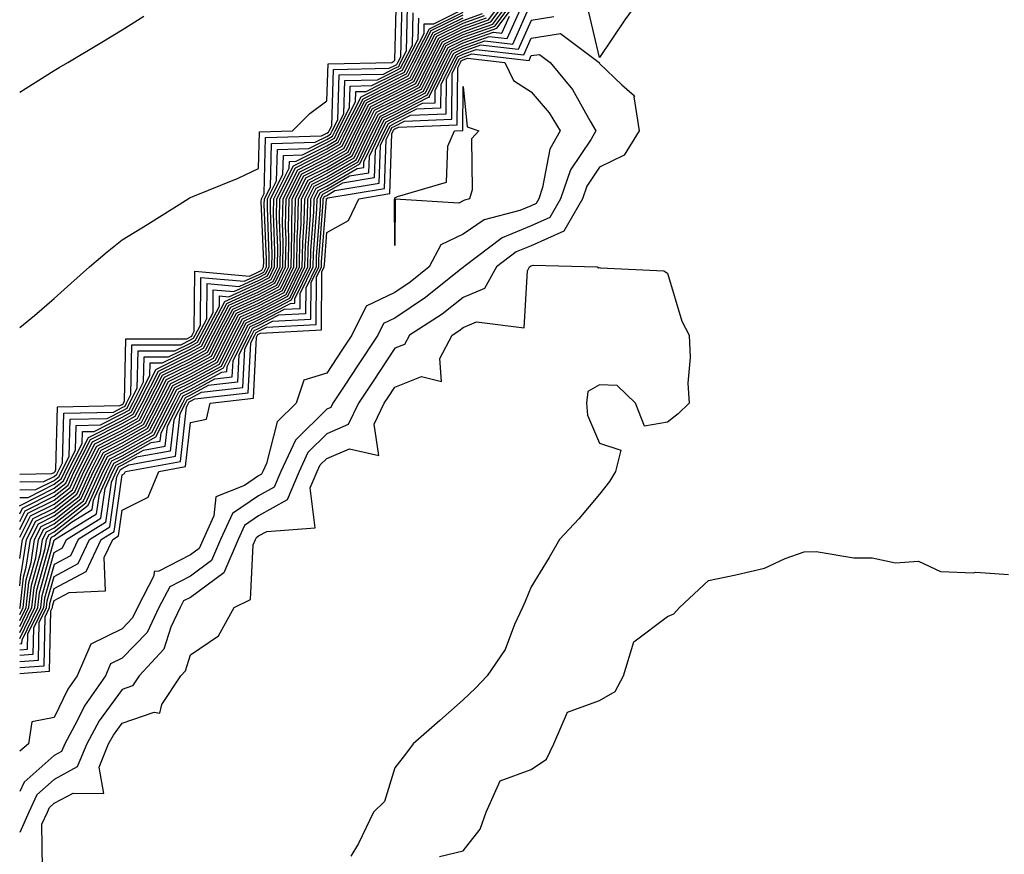
# Model space of a CAD drawing. Units: inches. Extents: x 920963 to 923603, y 7274138 to 7276778.
# Drawn here: x 920963 to 921107, y 7276576 to 7276698 of the extents above; entities that cross this region are included whole.
import ezdxf

# ---------------------------------------------------------------- set-up
doc = ezdxf.new("R2010")
doc.units = ezdxf.units.IN
doc.header["$MEASUREMENT"] = 0
doc.layers.add('Contour_92097274', color=7, linetype='Continuous', true_color=0xf2b11f)

msp = doc.modelspace()

# ---------------------------------------------------------------- linework, layer by layer
at = {"layer": 'Contour_92097274'}
for points in [[(920963, 7276611.77, 3277), (920963.07, 7276611.92, 3277), (920963.57, 7276616.4, 3277), (920963.97, 7276617.85, 3277), (920964.59, 7276621.92, 3277), (920965.76, 7276624.21, 3277), (920968.05, 7276625.37, 3277), (920971.72, 7276628.25, 3277), (920973.38, 7276631.92, 3277), (920974.95, 7276635.02, 3277), (920978.05, 7276636.58, 3277), (920981.46, 7276638.5, 3277), (920983.22, 7276641.92, 3277), (920984.85, 7276645.12, 3277), (920988.05, 7276646.71, 3277), (920991.43, 7276648.54, 3277), (920993.11, 7276651.92, 3277), (920994.81, 7276655.15, 3277), (920998.05, 7276656.62, 3277), (921001.53, 7276658.44, 3277), (921003.23, 7276661.92, 3277), (921003.31, 7276666.66, 3277), (921003.36, 7276667.22, 3277), (921003.45, 7276671.92, 3277), (921004.99, 7276674.98, 3277), (921008.05, 7276676.53, 3277), (921011.47, 7276678.5, 3277), (921013.1, 7276681.92, 3277), (921014.77, 7276685.19, 3277), (921018.05, 7276686.83, 3277), (921021.4, 7276688.57, 3277), (921023.05, 7276691.92, 3277), (921024.74, 7276695.22, 3277), (921028.05, 7276696.85, 3277), (921031.79, 7276698.18, 3277), (921034.58, 7276701.92, 3277)], [(920963, 7276610.9, 3276), (920963.5, 7276611.92, 3276), (920963.96, 7276616.01, 3276), (920964.66, 7276618.53, 3276), (920965.17, 7276621.92, 3276), (920966.14, 7276623.82, 3276), (920968.05, 7276624.78, 3276), (920972.04, 7276627.93, 3276), (920973.85, 7276631.92, 3276), (920975.27, 7276634.7, 3276), (920978.05, 7276636.11, 3276), (920981.77, 7276638.21, 3276), (920983.67, 7276641.92, 3276), (920985.15, 7276644.82, 3276), (920988.05, 7276646.25, 3276), (920991.72, 7276648.25, 3276), (920993.54, 7276651.92, 3276), (920995.1, 7276654.87, 3276), (920998.05, 7276656.21, 3276), (921001.8, 7276658.17, 3276), (921003.63, 7276661.92, 3276), (921003.71, 7276666.26, 3276), (921003.82, 7276667.69, 3276), (921003.9, 7276671.92, 3276), (921005.3, 7276674.67, 3276), (921008.05, 7276676.07, 3276), (921011.76, 7276678.21, 3276), (921013.53, 7276681.92, 3276), (921015.06, 7276684.91, 3276), (921018.05, 7276686.41, 3276), (921021.68, 7276688.29, 3276), (921023.47, 7276691.92, 3276), (921025.02, 7276694.95, 3276), (921028.05, 7276696.44, 3276), (921032.09, 7276697.88, 3276), (921035.11, 7276701.92, 3276)], [(920963, 7276610.02, 3275), (920963.93, 7276611.92, 3275), (920964.34, 7276615.63, 3275), (920965.35, 7276619.21, 3275), (920965.76, 7276621.92, 3275), (920966.53, 7276623.44, 3275), (920968.05, 7276624.21, 3275), (920972.37, 7276627.6, 3275), (920974.32, 7276631.92, 3275), (920975.58, 7276634.39, 3275), (920978.05, 7276635.64, 3275), (920982.06, 7276637.91, 3275), (920984.13, 7276641.92, 3275), (920985.45, 7276644.52, 3275), (920988.05, 7276645.8, 3275), (920992.01, 7276647.96, 3275), (920993.98, 7276651.92, 3275), (920995.38, 7276654.59, 3275), (920998.05, 7276655.79, 3275), (921002.07, 7276657.9, 3275), (921004.04, 7276661.92, 3275), (921004.11, 7276665.87, 3275), (921004.29, 7276668.15, 3275), (921004.36, 7276671.92, 3275), (921005.6, 7276674.37, 3275), (921008.05, 7276675.62, 3275), (921012.05, 7276677.93, 3275), (921013.95, 7276681.92, 3275), (921015.34, 7276684.63, 3275), (921018.05, 7276685.99, 3275), (921021.96, 7276688.01, 3275), (921023.89, 7276691.92, 3275), (921025.3, 7276694.67, 3275), (921028.05, 7276696.03, 3275), (921032.4, 7276697.57, 3275), (921035.64, 7276701.92, 3275)], [(920963, 7276609.15, 3274), (920964.36, 7276611.92, 3274), (920964.73, 7276615.24, 3274), (920966.03, 7276619.91, 3274), (920966.34, 7276621.92, 3274), (920966.92, 7276623.05, 3274), (920968.05, 7276623.62, 3274), (920972.69, 7276627.28, 3274), (920974.79, 7276631.92, 3274), (920975.89, 7276634.08, 3274), (920978.05, 7276635.16, 3274), (920982.37, 7276637.6, 3274), (920984.58, 7276641.92, 3274), (920985.76, 7276644.21, 3274), (920988.05, 7276645.35, 3274), (920992.3, 7276647.67, 3274), (920994.42, 7276651.92, 3274), (920995.67, 7276654.3, 3274), (920998.05, 7276655.38, 3274), (921002.34, 7276657.63, 3274), (921004.44, 7276661.92, 3274), (921004.51, 7276665.46, 3274), (921004.75, 7276668.62, 3274), (921004.81, 7276671.92, 3274), (921005.9, 7276674.07, 3274), (921008.05, 7276675.16, 3274), (921012.34, 7276677.63, 3274), (921014.38, 7276681.92, 3274), (921015.62, 7276684.34, 3274), (921018.05, 7276685.56, 3274), (921022.24, 7276687.73, 3274), (921024.3, 7276691.92, 3274), (921025.57, 7276694.4, 3274), (921028.05, 7276695.62, 3274), (921032.7, 7276697.27, 3274), (921036.17, 7276701.92, 3274)], [(920963, 7276608.27, 3273), (920964.79, 7276611.92, 3273), (920965.12, 7276614.85, 3273), (920966.72, 7276620.59, 3273), (920966.92, 7276621.92, 3273), (920967.3, 7276622.67, 3273), (920968.05, 7276623.04, 3273), (920973.02, 7276626.95, 3273), (920975.26, 7276631.92, 3273), (920976.2, 7276633.77, 3273), (920978.05, 7276634.69, 3273), (920982.66, 7276637.3, 3273), (920985.04, 7276641.92, 3273), (920986.06, 7276643.91, 3273), (920988.05, 7276644.9, 3273), (920992.59, 7276647.38, 3273), (920994.85, 7276651.92, 3273), (920995.96, 7276654.01, 3273), (920998.05, 7276654.97, 3273), (921002.62, 7276657.36, 3273), (921004.85, 7276661.92, 3273), (921004.91, 7276665.06, 3273), (921005.21, 7276669.08, 3273), (921005.27, 7276671.92, 3273), (921006.2, 7276673.77, 3273), (921008.05, 7276674.7, 3273), (921012.63, 7276677.35, 3273), (921014.81, 7276681.92, 3273), (921015.91, 7276684.07, 3273), (921018.05, 7276685.14, 3273), (921022.52, 7276687.46, 3273), (921024.72, 7276691.92, 3273), (921025.85, 7276694.12, 3273), (921028.05, 7276695.21, 3273), (921033.01, 7276696.97, 3273), (921036.7, 7276701.92, 3273)], [(920963, 7276653.01, 3289), (920965.16, 7276654.81, 3289), (920968.05, 7276657.31, 3289), (920970.48, 7276659.49, 3289), (920973.26, 7276661.92, 3289), (920975.82, 7276664.15, 3289), (920978.05, 7276665.88, 3289), (920981.79, 7276668.18, 3289), (920987.7, 7276671.92, 3289), (920987.92, 7276672.05, 3289), (920988.05, 7276672.12, 3289), (920988.4, 7276672.27, 3289), (920995.03, 7276674.94, 3289), (920998.05, 7276676.39, 3289), (920998.19, 7276681.77, 3289), (921003, 7276681.92, 3289), (921005.54, 7276684.44, 3289), (921008.05, 7276686.31, 3289), (921008.23, 7276691.74, 3289), (921017.6, 7276691.92, 3289), (921017.86, 7276692.11, 3289), (921018.05, 7276692.27, 3289), (921018.27, 7276701.7, 3289)], [(921054.44, 7276701.92, 3268), (921051.79, 7276698.18, 3268), (921048.05, 7276692.65, 3268), (921046.27, 7276700.13, 3268)], [(920963, 7276631.52, 3288), (920967.72, 7276631.59, 3288), (920968.05, 7276631.75, 3288), (920968.14, 7276631.83, 3288), (920968.18, 7276631.92, 3288), (920968.32, 7276632.19, 3288), (920968.57, 7276641.4, 3288), (920977.71, 7276641.58, 3288), (920978.05, 7276641.75, 3288), (920978.16, 7276641.81, 3288), (920978.22, 7276641.92, 3288), (920978.39, 7276642.26, 3288), (920978.58, 7276651.39, 3288), (920987.52, 7276651.38, 3288), (920988.05, 7276651.65, 3288), (920988.23, 7276651.74, 3288), (920988.31, 7276651.92, 3288), (920988.61, 7276652.48, 3288), (920988.68, 7276661.29, 3288), (920996.7, 7276660.57, 3288), (920998.05, 7276661.18, 3288), (920998.53, 7276661.43, 3288), (920998.77, 7276661.92, 3288), (920998.79, 7276662.65, 3288), (920998.44, 7276671.53, 3288), (920998.45, 7276671.92, 3288), (920998.85, 7276672.72, 3288), (920999.07, 7276680.9, 3288), (921007.28, 7276681.15, 3288), (921008.05, 7276681.54, 3288), (921008.29, 7276681.68, 3288), (921008.41, 7276681.92, 3288), (921008.78, 7276682.65, 3288), (921009.05, 7276690.92, 3288), (921017.21, 7276691.08, 3288), (921018.05, 7276691.5, 3288), (921018.33, 7276691.65, 3288), (921018.46, 7276691.92, 3288), (921018.89, 7276692.77, 3288), (921019.09, 7276700.88, 3288)], [(920963, 7276606.62, 3271), (920963.32, 7276606.65, 3271), (920963.34, 7276607.2, 3271), (920965.65, 7276611.92, 3271), (920965.89, 7276614.08, 3271), (920968.05, 7276621.8, 3271), (920968.13, 7276621.84, 3271), (920968.16, 7276621.92, 3271), (920974.28, 7276625.69, 3271), (920974.69, 7276628.56, 3271), (920976.21, 7276631.92, 3271), (920976.83, 7276633.14, 3271), (920978.05, 7276633.76, 3271), (920982.27, 7276636.14, 3271), (920983.59, 7276636.37, 3271), (920983.73, 7276637.59, 3271), (920985.95, 7276641.92, 3271), (920986.66, 7276643.32, 3271), (920988.05, 7276644, 3271), (920992.63, 7276646.5, 3271), (920993.39, 7276646.59, 3271), (920993.42, 7276647.29, 3271), (920995.72, 7276651.92, 3271), (920996.53, 7276653.44, 3271), (920998.05, 7276654.14, 3271), (921002.71, 7276656.58, 3271), (921003.36, 7276656.61, 3271), (921003.36, 7276657.23, 3271), (921005.66, 7276661.92, 3271), (921005.7, 7276664.27, 3271), (921006.14, 7276670.01, 3271), (921006.18, 7276671.92, 3271), (921006.8, 7276673.16, 3271), (921008.05, 7276673.8, 3271), (921012.48, 7276676.35, 3271), (921013.46, 7276676.51, 3271), (921013.48, 7276677.35, 3271), (921015.66, 7276681.92, 3271), (921016.47, 7276683.5, 3271), (921018.05, 7276684.29, 3271), (921022.97, 7276686.84, 3271), (921023.12, 7276686.84, 3271), (921023.13, 7276687, 3271), (921025.56, 7276691.92, 3271), (921026.4, 7276693.57, 3271), (921028.05, 7276694.38, 3271), (921031.87, 7276695.74, 3271), (921034.53, 7276695.44, 3271), (921036.94, 7276700.81, 3271)], [(920963, 7276605.75, 3270), (920964.14, 7276605.84, 3270), (920964.18, 7276608.05, 3270), (920966.08, 7276611.92, 3270), (920966.28, 7276613.69, 3270), (920968.05, 7276620.03, 3270), (920969.28, 7276620.69, 3270), (920969.86, 7276621.92, 3270), (920974.92, 7276625.05, 3270), (920975.55, 7276629.42, 3270), (920976.68, 7276631.92, 3270), (920977.14, 7276632.83, 3270), (920978.05, 7276633.29, 3270), (920981.18, 7276635.05, 3270), (920984.34, 7276635.63, 3270), (920984.66, 7276638.53, 3270), (920986.4, 7276641.92, 3270), (920986.96, 7276643.01, 3270), (920988.05, 7276643.55, 3270), (920991.64, 7276645.5, 3270), (920994.17, 7276645.8, 3270), (920994.29, 7276648.16, 3270), (920996.16, 7276651.92, 3270), (920996.81, 7276653.16, 3270), (920998.05, 7276653.72, 3270), (921001.83, 7276655.71, 3270), (921004.14, 7276655.83, 3270), (921004.16, 7276658.02, 3270), (921006.06, 7276661.92, 3270), (921006.1, 7276663.87, 3270), (921006.6, 7276670.47, 3270), (921006.63, 7276671.92, 3270), (921007.11, 7276672.86, 3270), (921008.05, 7276673.34, 3270), (921011.4, 7276675.27, 3270), (921014.22, 7276675.75, 3270), (921014.3, 7276678.17, 3270), (921016.09, 7276681.92, 3270), (921016.75, 7276683.22, 3270), (921018.05, 7276683.86, 3270), (921022.09, 7276685.96, 3270), (921023.94, 7276686.03, 3270), (921023.95, 7276687.82, 3270), (921025.97, 7276691.92, 3270), (921026.68, 7276693.29, 3270), (921028.05, 7276693.97, 3270), (921031.23, 7276695.09, 3270), (921035.34, 7276694.63, 3270), (921038.05, 7276700.7, 3270)], [(920963, 7276630.38, 3287), (920966.56, 7276630.43, 3287), (920968.05, 7276631.18, 3287), (920968.46, 7276631.5, 3287), (920968.66, 7276631.92, 3287), (920969.28, 7276633.15, 3287), (920969.48, 7276640.48, 3287), (920976.76, 7276640.63, 3287), (920978.05, 7276641.28, 3287), (920978.46, 7276641.51, 3287), (920978.67, 7276641.92, 3287), (920979.31, 7276643.19, 3287), (920979.47, 7276650.5, 3287), (920986.62, 7276650.49, 3287), (920988.05, 7276651.2, 3287), (920988.51, 7276651.45, 3287), (920988.75, 7276651.92, 3287), (920989.53, 7276653.39, 3287), (920989.59, 7276660.39, 3287), (920995.94, 7276659.81, 3287), (920998.05, 7276660.77, 3287), (920998.81, 7276661.17, 3287), (920999.18, 7276661.92, 3287), (920999.2, 7276663.06, 3287), (920998.88, 7276671.09, 3287), (920998.9, 7276671.92, 3287), (920999.77, 7276673.64, 3287), (920999.94, 7276680.04, 3287), (921006.35, 7276680.22, 3287), (921008.05, 7276681.09, 3287), (921008.58, 7276681.39, 3287), (921008.83, 7276681.92, 3287), (921009.65, 7276683.52, 3287), (921009.86, 7276690.1, 3287), (921016.36, 7276690.23, 3287), (921018.05, 7276691.08, 3287), (921018.61, 7276691.36, 3287), (921018.88, 7276691.92, 3287), (921019.75, 7276693.62, 3287), (921019.91, 7276700.06, 3287)], [(920963, 7276626.83, 3284), (920963.04, 7276626.91, 3284), (920963.04, 7276626.93, 3284), (920963.06, 7276626.93, 3284), (920968.05, 7276629.43, 3284), (920969.44, 7276630.52, 3284), (920970.07, 7276631.92, 3284), (920972.17, 7276636.03, 3284), (920972.21, 7276637.76, 3284), (920973.92, 7276637.79, 3284), (920978.05, 7276639.87, 3284), (920979.36, 7276640.61, 3284), (920980.03, 7276641.92, 3284), (920982.1, 7276645.97, 3284), (920982.14, 7276647.83, 3284), (920983.96, 7276647.83, 3284), (920988.05, 7276649.85, 3284), (920989.39, 7276650.58, 3284), (920990.06, 7276651.92, 3284), (920992.3, 7276656.17, 3284), (920992.31, 7276657.66, 3284), (920993.67, 7276657.54, 3284), (920998.05, 7276659.53, 3284), (920999.62, 7276660.35, 3284), (921000.39, 7276661.92, 3284), (921000.43, 7276664.3, 3284), (921000.22, 7276669.75, 3284), (921000.26, 7276671.92, 3284), (921002.53, 7276676.4, 3284), (921002.56, 7276677.41, 3284), (921003.57, 7276677.44, 3284), (921008.05, 7276679.72, 3284), (921009.45, 7276680.52, 3284), (921010.12, 7276681.92, 3284), (921012.27, 7276686.14, 3284), (921012.32, 7276687.65, 3284), (921013.81, 7276687.67, 3284), (921018.05, 7276689.8, 3284), (921019.45, 7276690.52, 3284), (921020.13, 7276691.92, 3284), (921022.32, 7276696.19, 3284), (921022.35, 7276697.61, 3284), (921023.75, 7276697.61, 3284), (921028.05, 7276699.74, 3284)], [(920963, 7276625.69, 3283), (920963.43, 7276626.54, 3283), (920968.05, 7276628.85, 3283), (920969.77, 7276630.2, 3283), (920970.55, 7276631.92, 3283), (920973.07, 7276636.89, 3283), (920978.05, 7276639.4, 3283), (920979.66, 7276640.31, 3283), (920980.49, 7276641.92, 3283), (920983.04, 7276646.9, 3283), (920983.04, 7276646.94, 3283), (920983.06, 7276646.94, 3283), (920988.05, 7276649.4, 3283), (920989.68, 7276650.29, 3283), (920990.49, 7276651.92, 3283), (920993.1, 7276656.87, 3283), (920998.05, 7276659.11, 3283), (920999.9, 7276660.07, 3283), (921000.8, 7276661.92, 3283), (921000.85, 7276664.71, 3283), (921000.67, 7276669.3, 3283), (921000.72, 7276671.92, 3283), (921003.18, 7276676.78, 3283), (921008.05, 7276679.26, 3283), (921009.73, 7276680.23, 3283), (921010.54, 7276681.92, 3283), (921013.08, 7276686.89, 3283), (921018.05, 7276689.38, 3283), (921019.72, 7276690.25, 3283), (921020.55, 7276691.92, 3283), (921023.09, 7276696.88, 3283), (921028.05, 7276699.33, 3283)], [(920963, 7276629.23, 3286), (920965.39, 7276629.26, 3286), (920968.05, 7276630.59, 3286), (920968.79, 7276631.18, 3286), (920969.13, 7276631.92, 3286), (920970.24, 7276634.11, 3286), (920970.39, 7276639.58, 3286), (920975.81, 7276639.68, 3286), (920978.05, 7276640.81, 3286), (920978.76, 7276641.21, 3286), (920979.12, 7276641.92, 3286), (920980.25, 7276644.12, 3286), (920980.36, 7276649.62, 3286), (920985.74, 7276649.61, 3286), (920988.05, 7276650.75, 3286), (920988.81, 7276651.16, 3286), (920989.18, 7276651.92, 3286), (920990.45, 7276654.32, 3286), (920990.5, 7276659.48, 3286), (920995.18, 7276659.05, 3286), (920998.05, 7276660.35, 3286), (920999.08, 7276660.89, 3286), (920999.58, 7276661.92, 3286), (920999.61, 7276663.48, 3286), (920999.33, 7276670.64, 3286), (920999.35, 7276671.92, 3286), (921000.69, 7276674.56, 3286), (921000.81, 7276679.16, 3286), (921005.42, 7276679.29, 3286), (921008.05, 7276680.63, 3286), (921008.87, 7276681.1, 3286), (921009.26, 7276681.92, 3286), (921010.53, 7276684.39, 3286), (921010.68, 7276689.28, 3286), (921015.51, 7276689.38, 3286), (921018.05, 7276690.65, 3286), (921018.88, 7276691.08, 3286), (921019.3, 7276691.92, 3286), (921020.61, 7276694.48, 3286), (921020.72, 7276699.24, 3286)], [(920963, 7276622.24, 3280), (920964.59, 7276625.38, 3280), (920968.05, 7276627.11, 3280), (920970.74, 7276629.22, 3280), (920971.96, 7276631.92, 3280), (920974.01, 7276635.95, 3280), (920978.05, 7276637.98, 3280), (920980.56, 7276639.41, 3280), (920981.85, 7276641.92, 3280), (920983.95, 7276646.02, 3280), (920988.05, 7276648.05, 3280), (920990.55, 7276649.42, 3280), (920991.8, 7276651.92, 3280), (920993.96, 7276656.01, 3280), (920998.05, 7276657.87, 3280), (921000.71, 7276659.26, 3280), (921002.01, 7276661.92, 3280), (921002.08, 7276665.95, 3280), (921002.01, 7276667.96, 3280), (921002.08, 7276671.92, 3280), (921004.09, 7276675.88, 3280), (921008.05, 7276677.9, 3280), (921010.6, 7276679.37, 3280), (921011.82, 7276681.92, 3280), (921013.93, 7276686.04, 3280), (921018.05, 7276688.11, 3280), (921020.56, 7276689.41, 3280), (921021.8, 7276691.92, 3280), (921023.92, 7276696.05, 3280), (921028.05, 7276698.09, 3280), (921030.87, 7276699.1, 3280)], [(920963, 7276624.54, 3282), (920963.82, 7276626.15, 3282), (920968.05, 7276628.27, 3282), (920970.09, 7276629.88, 3282), (920971.01, 7276631.92, 3282), (920973.39, 7276636.58, 3282), (920978.05, 7276638.93, 3282), (920979.96, 7276640.01, 3282), (920980.95, 7276641.92, 3282), (920983.35, 7276646.63, 3282), (920988.05, 7276648.95, 3282), (920989.97, 7276650, 3282), (920990.93, 7276651.92, 3282), (920993.39, 7276656.58, 3282), (920998.05, 7276658.7, 3282), (921000.16, 7276659.8, 3282), (921001.2, 7276661.92, 3282), (921001.26, 7276665.13, 3282), (921001.11, 7276668.85, 3282), (921001.17, 7276671.92, 3282), (921003.48, 7276676.49, 3282), (921008.05, 7276678.8, 3282), (921010.02, 7276679.95, 3282), (921010.96, 7276681.92, 3282), (921013.36, 7276686.61, 3282), (921018.05, 7276688.95, 3282), (921020, 7276689.97, 3282), (921020.97, 7276691.92, 3282), (921023.37, 7276696.61, 3282), (921028.05, 7276698.92, 3282)], [(920963, 7276619.12, 3279), (920963.42, 7276621.92, 3279), (920964.98, 7276624.99, 3279), (920968.05, 7276626.53, 3279), (920971.07, 7276628.9, 3279), (920972.43, 7276631.92, 3279), (920974.32, 7276635.64, 3279), (920978.05, 7276637.52, 3279), (920980.86, 7276639.11, 3279), (920982.31, 7276641.92, 3279), (920984.25, 7276645.72, 3279), (920988.05, 7276647.6, 3279), (920990.84, 7276649.13, 3279), (920992.23, 7276651.92, 3279), (920994.25, 7276655.73, 3279), (920998.05, 7276657.45, 3279), (921000.98, 7276658.99, 3279), (921002.42, 7276661.92, 3279), (921002.5, 7276666.36, 3279), (921002.45, 7276667.52, 3279), (921002.54, 7276671.92, 3279), (921004.39, 7276675.58, 3279), (921008.05, 7276677.44, 3279), (921010.89, 7276679.08, 3279), (921012.25, 7276681.92, 3279), (921014.21, 7276685.76, 3279), (921018.05, 7276687.68, 3279), (921020.84, 7276689.13, 3279), (921022.22, 7276691.92, 3279), (921024.19, 7276695.78, 3279), (921028.05, 7276697.68, 3279), (921031.18, 7276698.8, 3279)], [(920963, 7276687.59, 3290), (920964.86, 7276688.73, 3290), (920968.05, 7276690.75, 3290), (920968.79, 7276691.18, 3290), (920970.08, 7276691.92, 3290), (920975.06, 7276694.91, 3290), (920978.05, 7276696.7, 3290), (920981.22, 7276698.75, 3290)], [(920963, 7276607.4, 3272), (920965.22, 7276611.92, 3272), (920965.51, 7276614.47, 3272), (920967.41, 7276621.28, 3272), (920967.51, 7276621.92, 3272), (920967.69, 7276622.28, 3272), (920968.05, 7276622.46, 3272), (920970.59, 7276624.46, 3272), (920973.63, 7276626.33, 3272), (920973.83, 7276627.7, 3272), (920975.74, 7276631.92, 3272), (920976.52, 7276633.45, 3272), (920978.05, 7276634.22, 3272), (920982.97, 7276637.01, 3272), (920985.49, 7276641.92, 3272), (920986.36, 7276643.61, 3272), (920988.05, 7276644.45, 3272), (920992.88, 7276647.09, 3272), (920995.29, 7276651.92, 3272), (920996.24, 7276653.73, 3272), (920998.05, 7276654.55, 3272), (921002.88, 7276657.09, 3272), (921005.25, 7276661.92, 3272), (921005.3, 7276664.66, 3272), (921005.68, 7276669.55, 3272), (921005.72, 7276671.92, 3272), (921006.51, 7276673.46, 3272), (921008.05, 7276674.25, 3272), (921012.91, 7276677.06, 3272), (921015.24, 7276681.92, 3272), (921016.19, 7276683.79, 3272), (921018.05, 7276684.71, 3272), (921022.8, 7276687.17, 3272), (921025.14, 7276691.92, 3272), (921026.13, 7276693.84, 3272), (921028.05, 7276694.79, 3272), (921032.51, 7276696.37, 3272), (921033.73, 7276696.24, 3272), (921034.83, 7276698.71, 3272)], [(921041.35, 7276698.63, 3269), (921038.05, 7276698.11, 3269), (921036.14, 7276693.83, 3269), (921030.59, 7276694.46, 3269), (921028.05, 7276693.56, 3269), (921026.96, 7276693.01, 3269), (921026.39, 7276691.92, 3269), (921024.78, 7276688.65, 3269), (921024.75, 7276685.22, 3269), (921021.21, 7276685.07, 3269), (921018.05, 7276683.44, 3269), (921017.03, 7276682.94, 3269), (921016.52, 7276681.92, 3269), (921015.12, 7276678.99, 3269), (921014.98, 7276674.99, 3269), (921010.33, 7276674.2, 3269), (921008.05, 7276672.89, 3269), (921007.41, 7276672.55, 3269), (921007.09, 7276671.92, 3269), (921007.07, 7276670.93, 3269), (921006.5, 7276663.47, 3269), (921006.47, 7276661.92, 3269), (921004.95, 7276658.82, 3269), (921004.93, 7276655.04, 3269), (921000.96, 7276654.83, 3269), (920998.05, 7276653.31, 3269), (920997.1, 7276652.88, 3269), (920996.59, 7276651.92, 3269), (920995.15, 7276649.03, 3269), (920994.96, 7276645.02, 3269), (920990.65, 7276644.52, 3269), (920988.05, 7276643.1, 3269), (920987.26, 7276642.71, 3269), (920986.86, 7276641.92, 3269), (920985.6, 7276639.47, 3269), (920985.09, 7276634.88, 3269), (920980.11, 7276633.98, 3269), (920978.05, 7276632.82, 3269), (920977.45, 7276632.52, 3269), (920977.15, 7276631.92, 3269), (920976.41, 7276630.28, 3269), (920975.57, 7276624.4, 3269), (920971.56, 7276621.92, 3269), (920970.44, 7276619.54, 3269), (920968.05, 7276618.26, 3269), (920966.66, 7276613.31, 3269), (920966.51, 7276611.92, 3269), (920965.03, 7276608.89, 3269), (920964.95, 7276605.02, 3269), (920963, 7276604.87, 3269)], [(920963, 7276623.39, 3281), (920964.21, 7276625.77, 3281), (920968.05, 7276627.69, 3281), (920970.42, 7276629.56, 3281), (920971.49, 7276631.92, 3281), (920973.7, 7276636.27, 3281), (920978.05, 7276638.45, 3281), (920980.26, 7276639.7, 3281), (920981.4, 7276641.92, 3281), (920983.65, 7276646.32, 3281), (920988.05, 7276648.5, 3281), (920990.26, 7276649.7, 3281), (920991.37, 7276651.92, 3281), (920993.67, 7276656.3, 3281), (920998.05, 7276658.28, 3281), (921000.44, 7276659.53, 3281), (921001.61, 7276661.92, 3281), (921001.67, 7276665.54, 3281), (921001.56, 7276668.41, 3281), (921001.63, 7276671.92, 3281), (921003.79, 7276676.19, 3281), (921008.05, 7276678.36, 3281), (921010.32, 7276679.65, 3281), (921011.39, 7276681.92, 3281), (921013.65, 7276686.32, 3281), (921018.05, 7276688.53, 3281), (921020.28, 7276689.68, 3281), (921021.38, 7276691.92, 3281), (921023.64, 7276696.32, 3281), (921028.05, 7276698.5, 3281)], [(920963, 7276615.14, 3278), (920963.18, 7276616.78, 3278), (920963.28, 7276617.15, 3278), (920964.01, 7276621.92, 3278), (920965.37, 7276624.61, 3278), (920968.05, 7276625.94, 3278), (920971.39, 7276628.58, 3278), (920972.9, 7276631.92, 3278), (920974.64, 7276635.33, 3278), (920978.05, 7276637.05, 3278), (920981.17, 7276638.8, 3278), (920982.76, 7276641.92, 3278), (920984.55, 7276645.42, 3278), (920988.05, 7276647.15, 3278), (920991.14, 7276648.83, 3278), (920992.67, 7276651.92, 3278), (920994.53, 7276655.44, 3278), (920998.05, 7276657.04, 3278), (921001.25, 7276658.72, 3278), (921002.83, 7276661.92, 3278), (921002.91, 7276666.78, 3278), (921002.9, 7276667.08, 3278), (921002.99, 7276671.92, 3278), (921004.69, 7276675.28, 3278), (921008.05, 7276676.99, 3278), (921011.18, 7276678.79, 3278), (921012.67, 7276681.92, 3278), (921014.5, 7276685.47, 3278), (921018.05, 7276687.26, 3278), (921021.12, 7276688.85, 3278), (921022.63, 7276691.92, 3278), (921024.47, 7276695.5, 3278), (921028.05, 7276697.27, 3278), (921031.48, 7276698.49, 3278)], [(920963, 7276628.08, 3285), (920964.23, 7276628.1, 3285), (920968.05, 7276630.02, 3285), (920969.11, 7276630.86, 3285), (920969.6, 7276631.92, 3285), (920971.2, 7276635.07, 3285), (920971.3, 7276638.67, 3285), (920974.87, 7276638.74, 3285), (920978.05, 7276640.34, 3285), (920979.06, 7276640.91, 3285), (920979.58, 7276641.92, 3285), (920981.17, 7276645.05, 3285), (920981.25, 7276648.72, 3285), (920984.85, 7276648.72, 3285), (920988.05, 7276650.3, 3285), (920989.1, 7276650.88, 3285), (920989.62, 7276651.92, 3285), (920991.38, 7276655.24, 3285), (920991.4, 7276658.57, 3285), (920994.43, 7276658.3, 3285), (920998.05, 7276659.94, 3285), (920999.35, 7276660.62, 3285), (920999.99, 7276661.92, 3285), (921000.02, 7276663.89, 3285), (920999.77, 7276670.19, 3285), (920999.81, 7276671.92, 3285), (921001.61, 7276675.48, 3285), (921001.69, 7276678.29, 3285), (921004.5, 7276678.37, 3285), (921008.05, 7276680.17, 3285), (921009.16, 7276680.82, 3285), (921009.69, 7276681.92, 3285), (921011.4, 7276685.27, 3285), (921011.5, 7276688.46, 3285), (921014.66, 7276688.53, 3285), (921018.05, 7276690.23, 3285), (921019.16, 7276690.81, 3285), (921019.71, 7276691.92, 3285), (921021.46, 7276695.34, 3285), (921021.54, 7276698.43, 3285)], [(920963, 7276603.99, 3268), (920965.76, 7276604.21, 3268), (920965.87, 7276609.74, 3268), (920966.94, 7276611.92, 3268), (920967.05, 7276612.92, 3268), (920968.05, 7276616.49, 3268), (920971.59, 7276618.38, 3268), (920973.25, 7276621.92, 3268), (920976.22, 7276623.76, 3268), (920977.27, 7276631.14, 3268), (920977.63, 7276631.92, 3268), (920977.77, 7276632.2, 3268), (920978.05, 7276632.34, 3268), (920979.03, 7276632.9, 3268), (920985.84, 7276634.13, 3268), (920986.53, 7276640.41, 3268), (920987.31, 7276641.92, 3268), (920987.56, 7276642.41, 3268), (920988.05, 7276642.65, 3268), (920989.66, 7276643.53, 3268), (920995.75, 7276644.22, 3268), (920996.02, 7276649.89, 3268), (920997.03, 7276651.92, 3268), (920997.38, 7276652.58, 3268), (920998.05, 7276652.89, 3268), (921000.09, 7276653.96, 3268), (921005.72, 7276654.25, 3268), (921005.75, 7276659.62, 3268), (921006.87, 7276661.92, 3268), (921006.89, 7276663.07, 3268), (921007.53, 7276671.4, 3268), (921007.54, 7276671.92, 3268), (921007.71, 7276672.26, 3268), (921008.05, 7276672.43, 3268), (921009.25, 7276673.12, 3268), (921015.75, 7276674.21, 3268), (921015.93, 7276679.8, 3268), (921016.94, 7276681.92, 3268), (921017.32, 7276682.65, 3268), (921018.05, 7276683.02, 3268), (921020.33, 7276684.2, 3268), (921025.56, 7276684.41, 3268), (921025.6, 7276689.47, 3268), (921026.81, 7276691.92, 3268), (921027.23, 7276692.74, 3268), (921028.05, 7276693.14, 3268), (921029.95, 7276693.81, 3268), (921036.94, 7276693.03, 3268), (921038.05, 7276695.52, 3268), (921042.31, 7276696.19, 3268), (921047.98, 7276691.92, 3268), (921048.01, 7276691.88, 3268), (921048.05, 7276691.8, 3268), (921051.31, 7276688.66, 3268), (921053.17, 7276687.04, 3268), (921053.09, 7276686.88, 3268), (921053.89, 7276681.92, 3268), (921051.65, 7276678.32, 3268), (921048.05, 7276676.58, 3268), (921046.18, 7276673.79, 3268), (921045.54, 7276671.92, 3268), (921042.8, 7276667.17, 3268), (921038.05, 7276665.03, 3268), (921035.85, 7276664.12, 3268), (921032.96, 7276661.92, 3268), (921031.19, 7276658.78, 3268), (921028.05, 7276657.45, 3268), (921024.96, 7276655.01, 3268), (921020.19, 7276651.92, 3268), (921019.45, 7276650.52, 3268), (921018.05, 7276649.98, 3268), (921014.83, 7276645.14, 3268), (921012.72, 7276641.92, 3268), (921011.19, 7276638.78, 3268), (921008.05, 7276637.44, 3268), (921005.27, 7276634.7, 3268), (921003.99, 7276631.92, 3268), (921002.22, 7276627.75, 3268), (920998.05, 7276625.38, 3268), (920995.99, 7276623.98, 3268), (920995.03, 7276621.92, 3268), (920992.95, 7276617.03, 3268), (920988.05, 7276613.43, 3268), (920987.05, 7276612.92, 3268), (920986.54, 7276611.92, 3268), (920985.16, 7276609.03, 3268), (920984.16, 7276605.81, 3268), (920980.53, 7276601.92, 3268), (920979.53, 7276600.44, 3268), (920978.05, 7276599.92, 3268), (920974.66, 7276595.31, 3268), (920972.83, 7276591.92, 3268), (920971.43, 7276588.54, 3268), (920968.05, 7276586.71, 3268), (920965.51, 7276584.46, 3268), (920964.33, 7276581.92, 3268), (920963, 7276578.91, 3268)], [(920963, 7276603.12, 3267), (920966.58, 7276603.39, 3267), (920966.72, 7276610.58, 3267), (920967.37, 7276611.92, 3267), (920967.44, 7276612.54, 3267), (920968.05, 7276614.72, 3267), (920972.74, 7276617.22, 3267), (920974.94, 7276621.92, 3267), (920976.86, 7276623.1, 3267), (920978.05, 7276631.41, 3267), (920978.39, 7276631.59, 3267), (920978.53, 7276631.92, 3267), (920986.59, 7276633.38, 3267), (920987.47, 7276641.33, 3267), (920987.77, 7276641.92, 3267), (920987.86, 7276642.11, 3267), (920988.05, 7276642.2, 3267), (920988.67, 7276642.54, 3267), (920996.53, 7276643.44, 3267), (920996.89, 7276650.76, 3267), (920997.47, 7276651.92, 3267), (920997.67, 7276652.3, 3267), (920998.05, 7276652.48, 3267), (920999.22, 7276653.08, 3267), (921006.5, 7276653.46, 3267), (921006.54, 7276660.41, 3267), (921007.28, 7276661.92, 3267), (921007.29, 7276662.68, 3267), (921008, 7276671.87, 3267), (921008, 7276671.92, 3267), (921008.02, 7276671.96, 3267), (921008.05, 7276671.97, 3267), (921008.18, 7276672.05, 3267), (921016.52, 7276673.45, 3267), (921016.75, 7276680.62, 3267), (921017.37, 7276681.92, 3267), (921017.6, 7276682.37, 3267), (921018.05, 7276682.59, 3267), (921019.45, 7276683.32, 3267), (921026.38, 7276683.59, 3267), (921026.42, 7276690.3, 3267), (921027.23, 7276691.92, 3267), (921027.51, 7276692.47, 3267), (921028.05, 7276692.73, 3267), (921029.31, 7276693.18, 3267), (921037.74, 7276692.23, 3267), (921038.05, 7276692.93, 3267), (921039.25, 7276693.11, 3267), (921040.83, 7276691.92, 3267), (921044.1, 7276687.97, 3267), (921046.67, 7276683.3, 3267), (921047.51, 7276681.92, 3267), (921046.82, 7276680.69, 3267), (921043.8, 7276676.17, 3267), (921042.34, 7276671.92, 3267), (921040.77, 7276669.2, 3267), (921038.05, 7276667.96, 3267), (921033.77, 7276666.21, 3267), (921028.13, 7276661.92, 3267), (921028.1, 7276661.87, 3267), (921028.05, 7276661.85, 3267), (921027.71, 7276661.58, 3267), (921022.55, 7276657.43, 3267), (921018.05, 7276654.4, 3267), (921016.37, 7276653.6, 3267), (921015.55, 7276651.92, 3267), (921012.55, 7276647.42, 3267), (921010.68, 7276644.55, 3267), (921008.95, 7276641.92, 3267), (921008.66, 7276641.31, 3267), (921008.05, 7276641.05, 3267), (921003.45, 7276636.52, 3267), (921001.32, 7276631.92, 3267), (921000.35, 7276629.62, 3267), (920998.05, 7276628.32, 3267), (920994.24, 7276625.73, 3267), (920992.46, 7276621.92, 3267), (920991.15, 7276618.82, 3267), (920988.05, 7276616.55, 3267), (920985, 7276614.98, 3267), (920983.42, 7276611.92, 3267), (920981.68, 7276608.29, 3267), (920978.05, 7276604.5, 3267), (920976.32, 7276603.65, 3267), (920975.57, 7276601.92, 3267), (920972.49, 7276597.49, 3267), (920971.44, 7276595.31, 3267), (920969.61, 7276591.92, 3267), (920969.15, 7276590.82, 3267), (920968.05, 7276590.22, 3267), (920963.65, 7276586.32, 3267), (920963, 7276584.92, 3267)], [(920963, 7276602.25, 3266), (920967.39, 7276602.58, 3266), (920967.56, 7276611.43, 3266), (920967.8, 7276611.92, 3266), (920967.83, 7276612.14, 3266), (920968.05, 7276612.95, 3266), (920970.26, 7276614.13, 3266), (920975.58, 7276614.39, 3266), (920975.39, 7276619.26, 3266), (920976.64, 7276621.92, 3266), (920977.51, 7276622.46, 3266), (920978.05, 7276626.24, 3266), (920981.84, 7276628.13, 3266), (920983.43, 7276631.92, 3266), (920987.34, 7276632.62, 3266), (920988.05, 7276639.07, 3266), (920990.38, 7276639.6, 3266), (920990.92, 7276641.92, 3266), (920997.32, 7276642.65, 3266), (920997.76, 7276651.63, 3266), (920997.9, 7276651.92, 3266), (920997.95, 7276652.02, 3266), (920998.05, 7276652.06, 3266), (920998.34, 7276652.21, 3266), (921007.29, 7276652.68, 3266), (921007.33, 7276661.21, 3266), (921007.68, 7276661.92, 3266), (921007.69, 7276662.28, 3266), (921008.05, 7276666.97, 3266), (921011.23, 7276668.74, 3266), (921012.73, 7276671.92, 3266), (921017.28, 7276672.69, 3266), (921017.57, 7276681.44, 3266), (921017.8, 7276681.92, 3266), (921017.88, 7276682.09, 3266), (921018.05, 7276682.17, 3266), (921018.57, 7276682.44, 3266), (921027.19, 7276682.78, 3266), (921027.25, 7276691.12, 3266), (921027.64, 7276691.92, 3266), (921027.78, 7276692.18, 3266), (921028.05, 7276692.32, 3266), (921028.67, 7276692.54, 3266), (921034.18, 7276691.92, 3266), (921035.43, 7276689.3, 3266), (921038.05, 7276687.6, 3266), (921040.67, 7276684.54, 3266), (921042.26, 7276681.92, 3266), (921040.75, 7276679.22, 3266), (921039.71, 7276673.58, 3266), (921039.14, 7276671.92, 3266), (921038.74, 7276671.23, 3266), (921038.05, 7276670.91, 3266), (921036.35, 7276670.21, 3266), (921031.15, 7276668.82, 3266), (921028.05, 7276666.71, 3266), (921024.78, 7276665.19, 3266), (921023.08, 7276661.92, 3266), (921020.3, 7276659.67, 3266), (921018.05, 7276658.16, 3266), (921013.82, 7276656.15, 3266), (921011.73, 7276651.92, 3266), (921010.26, 7276649.7, 3266), (921008.05, 7276646.32, 3266), (921004.69, 7276645.29, 3266), (921003.56, 7276641.92, 3266), (921000.77, 7276639.2, 3266), (920999.18, 7276633.05, 3266), (920998.66, 7276631.92, 3266), (920998.47, 7276631.49, 3266), (920998.05, 7276631.26, 3266), (920995.98, 7276629.85, 3266), (920991.78, 7276628.2, 3266), (920991.5, 7276625.38, 3266), (920989.9, 7276621.92, 3266), (920989.34, 7276620.62, 3266), (920988.05, 7276619.67, 3266), (920983.4, 7276617.26, 3266), (920982.75, 7276617.22, 3266), (920982.7, 7276616.58, 3266), (920980.29, 7276611.92, 3266), (920979.57, 7276610.41, 3266), (920978.05, 7276608.81, 3266), (920973.42, 7276606.55, 3266), (920971.42, 7276601.92, 3266), (920970.04, 7276599.93, 3266), (920968.05, 7276595.81, 3266), (920964.78, 7276595.18, 3266), (920964.3, 7276591.92, 3266), (920963, 7276590.86, 3266)], [(920966.33, 7276573.64, 3269), (920966.27, 7276580.14, 3269), (920967.06, 7276581.92, 3269), (920967.37, 7276582.59, 3269), (920968.05, 7276583.2, 3269), (920970.84, 7276584.7, 3269), (920975.34, 7276584.63, 3269), (920974.64, 7276588.51, 3269), (920976.05, 7276591.92, 3269), (920976.76, 7276593.22, 3269), (920978.05, 7276594.98, 3269), (920982.73, 7276596.6, 3269), (920983.55, 7276596.42, 3269), (920983.84, 7276597.71, 3269), (920986.65, 7276601.92, 3269), (920987.33, 7276602.64, 3269), (920988.05, 7276604.99, 3269), (920992.18, 7276607.79, 3269), (920994.47, 7276611.92, 3269), (920996.88, 7276613.09, 3269), (920997.26, 7276621.14, 3269), (920997.6, 7276621.92, 3269), (920997.74, 7276622.22, 3269), (920998.05, 7276622.44, 3269), (920999.25, 7276623.11, 3269), (921006.35, 7276623.62, 3269), (921005.63, 7276629.5, 3269), (921006.65, 7276631.92, 3269), (921007.09, 7276632.88, 3269), (921008.05, 7276633.81, 3269), (921011.37, 7276635.24, 3269), (921015.69, 7276634.27, 3269), (921015, 7276638.86, 3269), (921016.48, 7276641.92, 3269), (921017.1, 7276642.87, 3269), (921018.05, 7276644.28, 3269), (921021.96, 7276645.83, 3269), (921024.85, 7276645.12, 3269), (921024.62, 7276648.49, 3269), (921026.46, 7276651.92, 3269), (921027.42, 7276652.55, 3269), (921028.05, 7276653.04, 3269), (921029.99, 7276653.85, 3269), (921037.01, 7276652.96, 3269), (921037.47, 7276661.34, 3269), (921037.8, 7276661.92, 3269), (921037.94, 7276662.03, 3269), (921038.05, 7276662.08, 3269), (921038.33, 7276662.2, 3269), (921047.73, 7276661.92, 3269), (921047.95, 7276661.81, 3269), (921048.05, 7276661.82, 3269), (921048.19, 7276661.78, 3269), (921057.48, 7276661.35, 3269), (921058.05, 7276661, 3269), (921060.11, 7276653.98, 3269), (921061.18, 7276651.92, 3269), (921061.33, 7276648.64, 3269), (921061.01, 7276644.88, 3269), (921061.18, 7276641.92, 3269), (921059.61, 7276640.36, 3269), (921058.05, 7276639.13, 3269), (921054.66, 7276638.53, 3269), (921053.32, 7276641.92, 3269), (921050.63, 7276644.5, 3269), (921048.05, 7276644.63, 3269), (921046.33, 7276643.64, 3269), (921046.16, 7276641.92, 3269), (921046.28, 7276640.15, 3269), (921048.05, 7276636.06, 3269), (921051.17, 7276635.04, 3269), (921050.4, 7276631.92, 3269), (921049.53, 7276630.44, 3269), (921048.05, 7276628.57, 3269), (921045, 7276624.97, 3269), (921042.17, 7276621.92, 3269), (921040.69, 7276619.28, 3269), (921038.05, 7276614.99, 3269), (921037.13, 7276612.84, 3269), (921036.75, 7276611.92, 3269), (921035.58, 7276609.45, 3269), (921034.19, 7276605.79, 3269), (921031.55, 7276601.92, 3269), (921029.86, 7276600.1, 3269), (921028.05, 7276598.4, 3269), (921024.63, 7276595.34, 3269), (921020.7, 7276591.92, 3269), (921019.58, 7276590.4, 3269), (921018.05, 7276588.4, 3269), (921016.51, 7276583.45, 3269), (921014.9, 7276581.92, 3269), (921012.68, 7276577.29, 3269), (921011.58, 7276575.45, 3269)], [(921024.6, 7276575.37, 3269), (921028.05, 7276576.21, 3269), (921030.55, 7276579.42, 3269), (921031.43, 7276581.92, 3269), (921033.48, 7276586.49, 3269), (921038.05, 7276588.14, 3269), (921040.27, 7276589.69, 3269), (921041.33, 7276591.92, 3269), (921043.37, 7276596.6, 3269), (921048.05, 7276598.27, 3269), (921050.37, 7276599.6, 3269), (921051.55, 7276601.92, 3269), (921053.08, 7276606.88, 3269), (921058.05, 7276610.63, 3269), (921058.95, 7276611.01, 3269), (921059.81, 7276611.92, 3269), (921064.05, 7276615.92, 3269), (921068.05, 7276616.71, 3269), (921072.26, 7276617.71, 3269), (921075.27, 7276619.15, 3269), (921078.05, 7276620.12, 3269), (921079.82, 7276620.15, 3269), (921085.34, 7276619.21, 3269), (921088.05, 7276619.25, 3269), (921091.47, 7276618.5, 3269), (921094.85, 7276618.72, 3269), (921098.05, 7276617.24, 3269), (921102.93, 7276617.05, 3269), (921103.26, 7276617.13, 3269), (921108.05, 7276616.77, 3269)]]:
    msp.add_polyline3d(points, dxfattribs=at)
msp.add_polyline3d([(921028.05, 7276671.6, 3265), (921027.44, 7276671.3, 3265), (921018.1, 7276671.86, 3265), (921018.05, 7276665.05, 3265), (921018, 7276671.86, 3265), (921018.02, 7276671.92, 3265), (921018.05, 7276671.92, 3265), (921018.05, 7276672.05, 3265), (921018.41, 7276672.28, 3265), (921025.61, 7276674.36, 3265), (921025.78, 7276679.64, 3265), (921026.8, 7276681.92, 3265), (921028, 7276681.97, 3265), (921028.05, 7276688.42, 3265), (921028.63, 7276682.5, 3265), (921030.34, 7276681.92, 3265), (921029.26, 7276680.72, 3265), (921029.39, 7276673.26, 3265), (921028.97, 7276671.92, 3265), (921028.25, 7276671.72, 3265)], close=True, dxfattribs=at)

doc.saveas('drawing.dxf')
